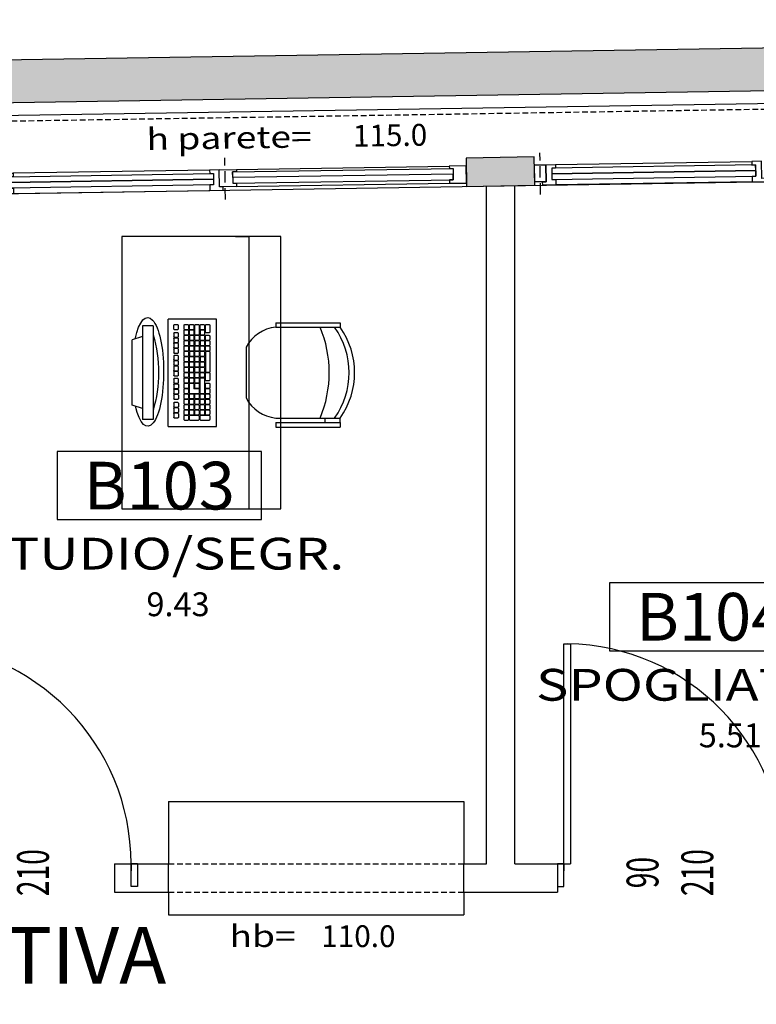
# Model space of a CAD drawing. Units: millimetres. Extents: x 1268 to 13723, y 3039 to 15219.
# Drawn here: x 10922 to 11247, y 8113 to 8547 of the extents above; entities that cross this region are included whole.
import ezdxf
from ezdxf.enums import TextEntityAlignment as Align

# ---------------------------------------------------------------- set-up
doc = ezdxf.new("R2010")
doc.units = ezdxf.units.MM
doc.linetypes.add('HIDDEN', pattern=[0.375, 0.25, -0.125])
for name, color, linetype in [('0-arr attesa', 150, 'Continuous'), ('0-arredi semplice P1', 150, 'Continuous'), ('0-infissi', 13, 'Continuous'), ('0-infissi sez', 3, 'Continuous'), ('0-infissi sottile 09', 9, 'Continuous'), ('0-lamelle frangisole CAMP', 31, 'Continuous'), ('0-lamelle frangisole VISTA', 34, 'Continuous'), ('0-muri', 5, 'Continuous'), ('0-text 1', 6, 'Continuous'), ('0-text 2', 13, 'Continuous'), ('0-viste sott 05', 11, 'Continuous'), ('0-viste sottile', 8, 'Continuous'), ('1 - CAMPITURE solid', 253, 'Continuous'), ('eDESTUSO 50 PE', 5, 'Continuous'), ('eNUM_VANI50PE', 3, 'Continuous'), ('eSUPERF50PE', 4, 'Continuous'), ('ETICHETTA 50 stanze', 4, 'Continuous'), ('PORTE50', 2, 'Continuous'), ('QUOTE PORTE50', 4, 'Continuous')]:
    doc.layers.add(name, color=color, linetype=linetype)
doc.styles.add('1', font='simplex.shx', dxfattribs={"width": 0.8})
doc.styles.add('arial', font='ARIAL.TTF', dxfattribs={"height": 0.12})
doc.styles.add('Dest uso', font='simplex.shx', dxfattribs={"width": 1.25, "height": 20})
doc.styles.get("Standard").update_dxf_attribs({"font": 'ARIAL.TTF'})
doc.dimstyles.new('quote', dxfattribs={"dimtxt": 500, "dimasz": 0.1, "dimexe": 0.1, "dimexo": 0.1, "dimgap": 0.05, "dimtad": 1, "dimdec": 0, "dimlfac": 100, "dimtxsty": 'arial', "dimcen": 0, "dimclrd": 256, "dimclre": 256, "dimclrt": 256, "dimadec": 0, "dimazin": 0, "dimtfac": 1, "dimtdec": 0, "dimtmove": 0, "dimatfit": 3, "dimfxl": 1, "dimlwd": -1, "dimarcsym": 0})

# ---------------------------------------------------------------- blocks, each defined once
blk = doc.blocks.new('PORTE 1 ANTA 50')
for p, q in [((-48.5, 102), (-45.5, 102)), ((-48.5, 5), (-48.5, 102)), ((-45.5, 102), (-45.5, 5)), ((-51.25, 5), (-48.5, 5)), ((-48.5, 5), (-45.5, 5)), ((-48.5, 5), (-48.5, 2)), ((51.25, 5), (48.5, 5)), ((48.5, 5), (48.5, 2))]:
    blk.add_line(p, q)
for points in [[(-48.5, 5), (-51.25, 5), (-51.25, -5), (-48.5, -5)], [(48.5, 5), (51.25, 5), (51.25, -5), (48.5, -5)]]:
    blk.add_lwpolyline(points, close=True)
blk.add_arc((-48.5, 5), 97, 0, 88.9914)
blk = doc.blocks.new('Etichetta stanze 50PE')
at = {"layer": 'eNUM_VANI50PE'}
blk.add_lwpolyline([(-45, 10.87), (-45, -19.13), (45, -19.13), (45, 10.87)], close=True, dxfattribs=at)
at = {"layer": 'eDESTUSO 50 PE', "style": 'Dest uso', "width": 1.25}
blk.add_attdef('BBBB', text='', height=14, dxfattribs=at).set_placement((0, -34.11), align=Align.MIDDLE_CENTER)
at = {"layer": 'eNUM_VANI50PE'}
blk.add_attdef('N°', text='', height=20, dxfattribs=at).set_placement((0, -4.13), align=Align.MIDDLE_CENTER)
at = {"layer": 'eSUPERF50PE', "style": 'Dest uso'}
blk.add_attdef('S0.00', text='', height=10.5, dxfattribs=at).set_placement((8.19, -56.39), align=Align.MIDDLE_CENTER)
blk = doc.blocks.new('A$C3EB40C2C')
at = {"style": 'Dest uso', "width": 1.25}
blk.add_text('h parete=', height=9.6, dxfattribs=at).set_placement((44.86, 0), align=Align.CENTER)
at = {"style": 'Dest uso'}
blk.add_attdef('00.00', text='', height=9.6, dxfattribs=at).set_placement((115.77, 4.75), align=Align.MIDDLE_CENTER)
blk = doc.blocks.new('A$C547400A9')
for points in [[(5.76, -7.5), (5.76, -5.94), (4.11, -5.95), (4.11, -0.94), (5.76, -0.94), (5.76, 1.5), (0, 1.5), (0, 0), (1.5, 0), (1.5, -7.5), (5.76, -7.5)], [(92.24, -7.5), (92.24, -5.94), (93.89, -5.95), (93.89, -0.94), (92.24, -0.94), (92.24, 1.5), (98, 1.5), (98, 0), (96.5, 0), (96.5, -7.5), (92.24, -7.5)]]:
    blk.add_lwpolyline(points, close=True)
at = {"layer": '0-infissi sez'}
for points in [[(93.89, -0.94), (93.89, -3.44), (4.11, -3.44), (4.11, -0.94)], [(93.89, -3.44), (93.89, -5.95), (4.11, -5.95), (4.11, -3.44)]]:
    blk.add_lwpolyline(points, close=True, dxfattribs=at)
at = {"layer": '0-infissi sottile 09', "color": 251, "linetype": 'HIDDEN', "ltscale": 20}
for p, q in [((-1, 5.62), (-1, -12.82)), ((99, 5.62), (99, -12.82))]:
    blk.add_line(p, q, dxfattribs=at)
at = {"layer": '0-infissi sottile 09'}
for p, q in [((92.24, 1.5), (5.76, 1.5)), ((5.76, -7.5), (92.24, -7.5))]:
    blk.add_line(p, q, dxfattribs=at)
blk = doc.blocks.new('A$C2F4F5C0C')
blk.add_lwpolyline([(-7.49, -7.5), (-7.49, -6.5), (-5.84, -6.5), (-5.84, -1.5), (-7.49, -1.5), (-7.49, 0), (0, 0), (0, 0), (0, 0), (0, -7.5), (-7.49, -7.5)], close=True)
blk = doc.blocks.new('A$C5A8B6FB5')
blk.add_lwpolyline([(0, 0), (-5, 0), (-5, 0), (-5, 0), (-5, -7.5), (0, -7.5)], close=True)
blk = doc.blocks.new('Etichetta hb')
at = {"style": 'Dest uso', "width": 1.25}
blk.add_text('hb=', height=8, dxfattribs=at).set_placement((13.33, 0), align=Align.CENTER)
at = {"style": 'Dest uso'}
blk.add_attdef('00.00', text='', height=8, dxfattribs=at).set_placement((48.51, 3.96), align=Align.MIDDLE_CENTER)
blk = doc.blocks.new('A$C32425AB4')
at = {"ltscale": 50}
for p, q in [((0.1299, 0.46), (0.4133, 0.46)), ((0.1299, 0.46), (0.1299, 0.44)), ((0.1299, 0.46), (0.4133, 0.46)), ((0.1299, 0.44), (0.4133, 0.44)), ((0.4133, 0.46), (0.4133, 0.44)), ((0, 0.3515), (0, 0.1285)), ((0.1299, 0.04), (0.4133, 0.04)), ((0.1299, 0.02), (0.4133, 0.02)), ((0.1299, 0.02), (0.4133, 0.02)), ((0.1299, 0.02), (0.1299, 0)), ((0.1299, 0.02), (0.4133, 0.02)), ((0.3471, 0.02), (0.3471, 0.04)), ((0.4133, 0.02), (0.4133, 0.04)), ((0.4133, 0.02), (0.4133, 0)), ((0.1299, 0), (0.4133, 0))]:
    blk.add_line(p, q, dxfattribs=at)
for centre, radius, start, end in [((0.1456, 0.2774), 0.1634, 95.5368, 153.0266), ((-0.1544, 0.24), 0.52, 337.3801, 22.6199), ((0.109, 0.24), 0.3443, 324.4841, 35.5159), ((0.1331, 0.24), 0.3443, 324.4841, 35.5159), ((0.1456, 0.2026), 0.1634, 206.9734, 264.4632)]:
    blk.add_arc(centre, radius, start, end, dxfattribs=at)
blk = doc.blocks.new('A$C777076F6')
for p, q in [((0, 37.08), (47.4, 37.08)), ((0, 15.82), (0, 37.08)), ((47.4, 37.08), (47.4, 15.82)), ((2.91, 30.02), (2.91, 33.97)), ((4.7, 34.17), (3.11, 34.17)), ((4.9, 33.97), (4.9, 30.02)), ((5.24, 30.04), (5.24, 31.63)), ((5.26, 32.37), (5.26, 33.96)), ((7.03, 31.83), (5.44, 31.83)), ((7.05, 32.17), (5.45, 32.17)), ((7.05, 34.16), (5.46, 34.16)), ((7.23, 31.63), (7.23, 30.04)), ((7.25, 33.96), (7.25, 32.37)), ((7.59, 30.04), (7.59, 31.63)), ((7.61, 32.39), (7.61, 33.98)), ((9.38, 31.83), (7.79, 31.83)), ((9.4, 32.19), (7.8, 32.19)), ((9.4, 34.18), (7.81, 34.18)), ((9.58, 31.63), (9.58, 30.04)), ((9.6, 33.98), (9.6, 32.39)), ((9.96, 32.37), (9.96, 33.96)), ((9.96, 30), (9.96, 31.59)), ((11.75, 32.17), (10.15, 32.17)), ((11.75, 34.16), (10.16, 34.16)), ((11.75, 31.79), (10.16, 31.79)), ((11.95, 33.96), (11.95, 32.37)), ((11.95, 31.59), (11.95, 30)), ((12.31, 30.02), (12.31, 31.61)), ((12.33, 32.35), (12.33, 33.94)), ((14.1, 31.81), (12.51, 31.81)), ((14.12, 32.15), (12.52, 32.15)), ((14.12, 34.14), (12.53, 34.14)), ((14.3, 31.61), (14.3, 30.02)), ((14.32, 33.94), (14.32, 32.35)), ((14.66, 32.39), (14.66, 33.98)), ((14.66, 30.04), (14.66, 31.63)), ((16.45, 32.19), (14.85, 32.19)), ((16.45, 34.18), (14.86, 34.18)), ((21.14, 31.83), (14.86, 31.83)), ((16.65, 33.98), (16.65, 32.39)), ((17, 32.39), (17, 33.98)), ((18.79, 32.19), (17.19, 32.19)), ((18.79, 34.18), (17.2, 34.18)), ((18.99, 33.98), (18.99, 32.39)), ((20.34, 32.39), (20.34, 33.98)), ((23.51, 32.19), (20.53, 32.19)), ((23.51, 34.18), (20.54, 34.18)), ((21.34, 31.63), (21.34, 30.04)), ((21.72, 30), (21.72, 31.59)), ((23.51, 31.79), (21.92, 31.79)), ((23.71, 33.98), (23.71, 32.39)), ((23.71, 31.59), (23.71, 30)), ((24.04, 32.42), (24.04, 34.02)), ((24.05, 30.04), (24.05, 31.63)), ((32.89, 32.22), (24.23, 32.22)), ((32.89, 34.22), (24.24, 34.22)), ((25.84, 31.83), (24.25, 31.83)), ((26.04, 31.63), (26.04, 30.04)), ((26.41, 30.04), (26.41, 31.63)), ((28.19, 31.83), (26.61, 31.83)), ((28.39, 31.63), (28.39, 30.04)), ((28.75, 30.07), (28.75, 31.67)), ((30.54, 31.87), (28.95, 31.87)), ((30.74, 31.67), (30.74, 30.07)), ((31.1, 30.04), (31.1, 31.63)), ((32.89, 31.83), (31.3, 31.83)), ((33.09, 34.02), (33.09, 32.42)), ((33.09, 31.63), (33.09, 30.04)), ((33.45, 32.39), (33.45, 33.98)), ((33.45, 30), (33.45, 31.6)), ((35.24, 32.19), (33.64, 32.19)), ((35.24, 34.18), (33.65, 34.18)), ((35.24, 31.8), (33.65, 31.8)), ((35.44, 33.98), (35.44, 32.39)), ((35.44, 31.6), (35.44, 30)), ((35.8, 32.39), (35.8, 33.98)), ((35.8, 30.07), (35.8, 31.67)), ((37.59, 32.19), (35.99, 32.19)), ((37.59, 34.18), (36, 34.18)), ((37.59, 31.87), (36, 31.87)), ((37.79, 33.98), (37.79, 32.39)), ((37.79, 31.67), (37.79, 30.07)), ((38.15, 32.35), (38.15, 33.94)), ((38.15, 30.04), (38.15, 31.63)), ((39.94, 32.15), (38.34, 32.15)), ((39.94, 34.14), (38.35, 34.14)), ((39.94, 31.83), (38.35, 31.83)), ((40.14, 33.94), (40.14, 32.35)), ((40.14, 31.63), (40.14, 30.04)), ((40.5, 30.07), (40.5, 31.67)), ((42.29, 31.87), (40.7, 31.87)), ((41.45, 32.39), (41.45, 33.98)), ((44.64, 32.19), (41.64, 32.19)), ((44.64, 34.18), (41.65, 34.18)), ((42.49, 31.67), (42.49, 30.07)), ((42.85, 30.04), (42.85, 31.63)), ((44.64, 31.83), (43.05, 31.83)), ((44.84, 33.98), (44.84, 32.39)), ((44.84, 31.63), (44.84, 30.04)), ((2.89, 25.34), (2.89, 29.26)), ((4.68, 29.46), (3.09, 29.46)), ((4.7, 29.82), (3.1, 29.82)), ((4.88, 29.26), (4.88, 25.34)), ((5.24, 27.67), (5.24, 29.26)), ((5.26, 25.34), (5.26, 26.94)), ((7.03, 29.84), (5.43, 29.84)), ((7.03, 27.47), (5.43, 27.47)), ((7.03, 29.46), (5.44, 29.46)), ((7.05, 27.14), (5.46, 27.14)), ((7.23, 29.26), (7.23, 27.67)), ((7.25, 26.94), (7.25, 25.34)), ((7.57, 27.67), (7.57, 29.26)), ((7.59, 25.34), (7.59, 26.94)), ((9.36, 27.47), (7.76, 27.47)), ((9.36, 29.46), (7.77, 29.46)), ((9.38, 29.84), (7.78, 29.84)), ((9.38, 27.14), (7.79, 27.14)), ((9.56, 29.26), (9.56, 27.67)), ((9.58, 26.94), (9.58, 25.34)), ((9.96, 27.69), (9.96, 29.29)), ((9.96, 25.34), (9.96, 26.94)), ((11.75, 29.8), (10.15, 29.8)), ((11.75, 27.49), (10.15, 27.49)), ((11.75, 29.49), (10.16, 29.49)), ((11.75, 27.14), (10.16, 27.14)), ((11.95, 29.29), (11.95, 27.69)), ((11.95, 26.94), (11.95, 25.34)), ((12.33, 27.69), (12.33, 29.29)), ((12.33, 25.34), (12.33, 26.94)), ((14.1, 29.82), (12.5, 29.82)), ((14.12, 27.49), (12.52, 27.49)), ((14.12, 29.49), (12.53, 29.49)), ((14.12, 27.14), (12.53, 27.14)), ((14.32, 29.29), (14.32, 27.69)), ((14.32, 26.94), (14.32, 25.34)), ((14.66, 25.34), (14.66, 29.29)), ((21.14, 29.84), (14.85, 29.84)), ((16.45, 29.49), (14.86, 29.49)), ((16.65, 29.29), (16.65, 27.69)), ((16.65, 29.26), (16.65, 27.14)), ((18.82, 27.14), (16.65, 27.14)), ((17, 27.69), (17, 29.29)), ((18.79, 27.49), (17.19, 27.49)), ((18.79, 29.49), (17.2, 29.49)), ((18.99, 29.29), (18.99, 27.69)), ((19.02, 26.94), (19.02, 25.34)), ((19.35, 27.69), (19.35, 29.29)), ((19.35, 25.3), (19.35, 26.9)), ((21.14, 27.49), (19.54, 27.49)), ((21.14, 29.49), (19.55, 29.49)), ((21.14, 27.1), (19.55, 27.1)), ((21.34, 29.29), (21.34, 27.69)), ((21.34, 26.9), (21.34, 25.3)), ((21.7, 27.69), (21.7, 29.29)), ((21.7, 25.34), (21.7, 26.94)), ((23.49, 27.49), (21.89, 27.49)), ((23.49, 29.49), (21.9, 29.49)), ((23.49, 27.14), (21.9, 27.14)), ((23.51, 29.8), (21.91, 29.8)), ((23.69, 29.29), (23.69, 27.69)), ((23.69, 26.94), (23.69, 25.34)), ((24.05, 27.69), (24.05, 29.29)), ((24.05, 25.34), (24.05, 26.94)), ((25.84, 29.84), (24.24, 29.84)), ((25.84, 27.45), (24.24, 27.45)), ((25.84, 29.49), (24.25, 29.49)), ((24.25, 27.14), (25.84, 27.14)), ((26.04, 29.29), (26.04, 27.69)), ((26.04, 26.94), (26.04, 25.34)), ((26.41, 27.69), (26.41, 29.28)), ((26.41, 25.34), (26.41, 26.94)), ((28.19, 29.84), (26.59, 29.84)), ((28.19, 27.49), (26.59, 27.49)), ((28.19, 29.48), (26.61, 29.48)), ((28.19, 27.14), (26.61, 27.14)), ((28.39, 29.28), (28.39, 27.69)), ((28.39, 26.94), (28.39, 25.34)), ((28.75, 27.69), (28.75, 29.28)), ((28.75, 25.34), (28.75, 26.94)), ((30.54, 29.87), (28.94, 29.87)), ((30.54, 27.49), (28.94, 27.49)), ((30.54, 29.48), (28.95, 29.48)), ((30.54, 27.14), (28.95, 27.14)), ((30.74, 29.28), (30.74, 27.69)), ((30.74, 26.94), (30.74, 25.34)), ((31.1, 27.69), (31.1, 29.28)), ((31.1, 25.38), (31.1, 26.97)), ((32.89, 29.84), (31.29, 29.84)), ((32.89, 27.49), (31.29, 27.49)), ((32.89, 29.48), (31.3, 29.48)), ((32.89, 27.17), (31.3, 27.17)), ((33.09, 29.28), (33.09, 27.69)), ((33.09, 26.97), (33.09, 25.38)), ((33.42, 25.34), (33.42, 26.94)), ((33.45, 27.69), (33.45, 29.28)), ((35.21, 27.14), (33.62, 27.14)), ((35.24, 29.8), (33.64, 29.8)), ((35.24, 27.49), (33.64, 27.49)), ((35.24, 29.48), (33.65, 29.48)), ((35.41, 26.94), (35.41, 25.34)), ((35.44, 29.28), (35.44, 27.69)), ((35.8, 27.73), (35.8, 29.32)), ((35.8, 25.38), (35.8, 26.97)), ((37.59, 29.87), (35.99, 29.87)), ((37.59, 27.53), (35.99, 27.53)), ((37.59, 29.52), (36, 29.52)), ((37.59, 27.17), (36, 27.17)), ((37.79, 29.32), (37.79, 27.73)), ((37.79, 26.97), (37.79, 25.38)), ((38.11, 25.38), (38.11, 26.97)), ((38.15, 27.69), (38.15, 29.28)), ((39.9, 27.17), (38.31, 27.17)), ((39.94, 29.84), (38.34, 29.84)), ((39.94, 27.49), (38.34, 27.49)), ((39.94, 29.48), (38.35, 29.48)), ((40.1, 26.97), (40.1, 25.38)), ((40.14, 29.28), (40.14, 27.69)), ((40.5, 27.69), (40.5, 29.28)), ((40.5, 25.34), (40.5, 26.94)), ((44.64, 27.49), (40.68, 27.49)), ((42.29, 29.87), (40.69, 29.87)), ((44.64, 29.48), (40.7, 29.48)), ((42.29, 27.14), (40.7, 27.14)), ((42.49, 26.94), (42.49, 25.34)), ((42.85, 25.34), (42.85, 26.94)), ((44.64, 29.84), (43.04, 29.84)), ((44.64, 27.14), (43.05, 27.14)), ((44.84, 29.28), (44.84, 27.69)), ((44.84, 26.94), (44.84, 25.34)), ((2.91, 23), (2.91, 24.59)), ((4.68, 25.14), (3.08, 25.14)), ((4.7, 22.8), (3.1, 22.8)), ((4.7, 24.79), (3.11, 24.79)), ((4.9, 24.59), (4.9, 23)), ((5.24, 23), (5.24, 24.59)), ((7.03, 22.8), (5.43, 22.8)), ((7.03, 24.79), (5.44, 24.79)), ((7.05, 25.14), (5.45, 25.14)), ((7.23, 24.59), (7.23, 23)), ((7.59, 23), (7.59, 24.59)), ((9.38, 25.14), (7.78, 25.14)), ((9.38, 22.8), (7.78, 22.8)), ((9.38, 24.79), (7.79, 24.79)), ((9.58, 24.59), (9.58, 23)), ((9.96, 23), (9.96, 24.59)), ((11.75, 25.14), (10.15, 25.14)), ((11.75, 22.8), (10.15, 22.8)), ((11.75, 24.79), (10.16, 24.79)), ((11.95, 24.59), (11.95, 23)), ((12.31, 22.98), (12.31, 24.57)), ((14.1, 22.78), (12.5, 22.78)), ((14.1, 24.77), (12.51, 24.77)), ((14.12, 25.14), (12.52, 25.14)), ((14.3, 24.57), (14.3, 22.98)), ((14.66, 22.98), (14.66, 24.57)), ((18.82, 25.14), (14.84, 25.14)), ((16.45, 22.78), (14.85, 22.78)), ((16.45, 24.77), (14.86, 24.77)), ((16.65, 24.57), (16.65, 22.98)), ((17, 23), (17, 24.59)), ((18.79, 22.8), (17.19, 22.8)), ((18.79, 24.79), (17.2, 24.79)), ((18.99, 24.59), (18.99, 23)), ((19.35, 23), (19.35, 24.59)), ((21.14, 25.1), (19.54, 25.1)), ((21.14, 22.8), (19.54, 22.8)), ((21.14, 24.79), (19.55, 24.79)), ((21.34, 24.59), (21.34, 23)), ((21.72, 23), (21.72, 24.59)), ((23.49, 25.14), (21.89, 25.14)), ((23.51, 22.8), (21.91, 22.8)), ((23.51, 24.79), (21.92, 24.79)), ((23.71, 24.59), (23.71, 23)), ((24.05, 23), (24.05, 24.59)), ((25.84, 25.14), (24.24, 25.14)), ((25.84, 22.8), (24.24, 22.8)), ((25.84, 24.79), (24.25, 24.79)), ((26.04, 24.59), (26.04, 23)), ((26.41, 22.99), (26.41, 24.59)), ((28.19, 25.14), (26.59, 25.14)), ((28.19, 22.79), (26.59, 22.79)), ((28.19, 24.79), (26.61, 24.79)), ((28.39, 24.59), (28.39, 22.99)), ((28.75, 22.99), (28.75, 24.59)), ((30.54, 25.14), (28.94, 25.14)), ((30.54, 22.79), (28.94, 22.79)), ((30.54, 24.79), (28.95, 24.79)), ((30.74, 24.59), (30.74, 22.99)), ((31.1, 22.99), (31.1, 24.59)), ((32.89, 25.18), (31.29, 25.18)), ((32.89, 22.79), (31.29, 22.79)), ((32.89, 24.79), (31.3, 24.79)), ((33.09, 24.59), (33.09, 22.99)), ((33.45, 22.99), (33.45, 24.59)), ((35.21, 25.14), (33.6, 25.14)), ((35.24, 22.79), (33.64, 22.79)), ((35.24, 24.79), (33.65, 24.79)), ((35.44, 24.59), (35.44, 22.99)), ((35.8, 22.99), (35.8, 24.59)), ((37.59, 25.18), (35.99, 25.18)), ((37.59, 22.79), (35.99, 22.79)), ((37.59, 24.79), (36, 24.79)), ((37.79, 24.59), (37.79, 22.99)), ((38.15, 22.99), (38.15, 24.59)), ((39.9, 25.18), (38.3, 25.18)), ((39.94, 22.79), (38.34, 22.79)), ((39.94, 24.79), (38.35, 24.79)), ((40.14, 24.59), (40.14, 22.99)), ((40.5, 22.99), (40.5, 24.59)), ((42.29, 25.14), (40.69, 25.14)), ((42.29, 22.79), (40.69, 22.79)), ((42.29, 24.79), (40.7, 24.79)), ((42.49, 24.59), (42.49, 22.99)), ((42.85, 22.99), (42.85, 24.59)), ((44.64, 25.14), (43.04, 25.14)), ((44.64, 22.79), (43.04, 22.79)), ((44.64, 24.79), (43.05, 24.79)), ((44.84, 24.59), (44.84, 22.99)), ((3.89, 18.52), (3.89, 20.12)), ((5.68, 18.32), (4.08, 18.32)), ((5.68, 20.32), (4.09, 20.32)), ((5.88, 20.12), (5.88, 18.52)), ((6.23, 18.52), (6.23, 20.12)), ((8.02, 18.32), (6.42, 18.32)), ((8.02, 20.32), (6.43, 20.32)), ((8.22, 20.12), (8.22, 18.52)), ((8.58, 18.52), (8.58, 20.12)), ((10.37, 18.32), (8.77, 18.32)), ((10.37, 20.32), (8.78, 20.32)), ((10.57, 20.12), (10.57, 18.52)), ((12.11, 18.52), (12.11, 20.12)), ((13.9, 18.32), (12.29, 18.32)), ((13.9, 20.32), (12.31, 20.32)), ((14.1, 20.12), (14.1, 18.52)), ((14.44, 18.52), (14.44, 20.12)), ((16.23, 18.32), (14.63, 18.32)), ((16.23, 20.32), (14.64, 20.32)), ((16.43, 20.12), (16.43, 18.52)), ((16.79, 18.52), (16.79, 20.12)), ((18.58, 18.32), (16.98, 18.32)), ((18.58, 20.32), (16.99, 20.32)), ((18.78, 20.12), (18.78, 18.52)), ((19.15, 18.51), (19.15, 20.11)), ((20.94, 18.31), (19.34, 18.31)), ((20.94, 20.31), (19.35, 20.31)), ((21.14, 20.11), (21.14, 18.51)), ((22.32, 18.51), (22.32, 20.11)), ((24.11, 18.31), (22.51, 18.31)), ((24.11, 20.31), (22.52, 20.31)), ((24.31, 20.11), (24.31, 18.51)), ((24.63, 18.51), (24.63, 20.11)), ((26.42, 18.31), (24.82, 18.31)), ((26.42, 20.31), (24.83, 20.31)), ((26.62, 20.11), (26.62, 18.51)), ((27.05, 18.51), (27.05, 20.11)), ((28.84, 18.31), (27.24, 18.31)), ((28.84, 20.31), (27.25, 20.31)), ((29.04, 20.11), (29.04, 18.51)), ((29.33, 18.51), (29.33, 20.11)), ((31.12, 18.31), (29.52, 18.31)), ((31.12, 20.31), (29.53, 20.31)), ((31.32, 20.11), (31.32, 18.51)), ((32.36, 18.51), (32.36, 20.11)), ((34.15, 18.31), (32.55, 18.31)), ((34.15, 20.31), (32.56, 20.31)), ((34.35, 20.11), (34.35, 18.51)), ((34.71, 18.51), (34.71, 20.11)), ((36.5, 18.31), (34.9, 18.31)), ((36.5, 20.31), (34.91, 20.31)), ((36.7, 20.11), (36.7, 18.51)), ((37.02, 18.51), (37.02, 20.11)), ((38.81, 18.31), (37.21, 18.31)), ((38.81, 20.31), (37.22, 20.31)), ((39.01, 20.11), (39.01, 18.51)), ((39.37, 18.51), (39.37, 20.11)), ((41.16, 18.31), (39.56, 18.31)), ((41.16, 20.31), (39.57, 20.31)), ((41.36, 20.11), (41.36, 18.51)), ((42.85, 18.52), (42.85, 20.11)), ((44.65, 20.31), (43.05, 20.31)), ((43.05, 18.32), (44.65, 18.32)), ((44.85, 20.11), (44.85, 18.52)), ((0, 15.82), (47.4, 15.82)), ((44.46, 9.17), (3.12, 9.19)), ((3.12, 9.19), (3.12, 4.58)), ((44.46, 9.17), (44.46, 4.56)), ((44.46, 4.56), (3.12, 4.58)), ((7.95, 4.58), (9.39, 0.01)), ((39.65, 4.57), (38.19, 0)), ((9.39, 0.01), (38.19, 0))]:
    blk.add_line(p, q)
for centre, radius, start, end in [((3.11, 33.97), 0.2, 90, 180), ((4.7, 33.97), 0.2, 0, 90), ((5.44, 31.63), 0.2, 90, 180), ((5.46, 33.96), 0.2, 90, 180), ((5.46, 32.37), 0.2, 180, 270), ((7.03, 31.63), 0.2, 0, 90), ((7.05, 33.96), 0.2, 0, 90), ((7.05, 32.37), 0.2, 270, 0), ((7.79, 31.63), 0.2, 90, 180), ((7.81, 33.98), 0.2, 90, 180), ((7.81, 32.39), 0.2, 180, 270), ((9.38, 31.63), 0.2, 0, 90), ((9.4, 33.98), 0.2, 0, 90), ((9.4, 32.39), 0.2, 270, 0), ((10.16, 33.96), 0.2, 90, 180), ((10.16, 32.37), 0.2, 180, 270), ((10.16, 31.59), 0.2, 90, 180), ((11.75, 33.96), 0.2, 0, 90), ((11.75, 32.37), 0.2, 270, 0), ((11.75, 31.59), 0.2, 0, 90), ((12.51, 31.61), 0.2, 90, 180), ((12.53, 33.94), 0.2, 90, 180), ((12.53, 32.35), 0.2, 180, 270), ((14.1, 31.61), 0.2, 0, 90), ((14.12, 33.94), 0.2, 0, 90), ((14.12, 32.35), 0.2, 270, 0), ((14.86, 33.98), 0.2, 90, 180), ((14.86, 32.39), 0.2, 180, 270), ((14.86, 31.63), 0.2, 90, 180), ((16.45, 33.98), 0.2, 0, 90), ((16.45, 32.39), 0.2, 270, 0), ((17.2, 33.98), 0.2, 90, 180), ((17.2, 32.39), 0.2, 180, 270), ((18.79, 33.98), 0.2, 0, 90), ((18.79, 32.39), 0.2, 270, 0), ((20.54, 33.98), 0.2, 90, 180), ((20.54, 32.39), 0.2, 180, 270), ((21.14, 31.63), 0.2, 0, 90), ((21.92, 31.59), 0.2, 90, 180), ((23.51, 33.98), 0.2, 0, 90), ((23.51, 32.39), 0.2, 270, 0), ((23.51, 31.59), 0.2, 0, 90), ((24.24, 34.02), 0.2, 90, 180), ((24.24, 32.42), 0.2, 180, 270), ((24.25, 31.63), 0.2, 90, 180), ((25.84, 31.63), 0.2, 0, 90), ((26.61, 31.63), 0.2, 90, 180), ((28.19, 31.63), 0.2, 0, 90), ((28.95, 31.67), 0.2, 90, 180), ((30.54, 31.67), 0.2, 0, 90), ((31.3, 31.63), 0.2, 90, 180), ((32.89, 34.02), 0.2, 0, 90), ((32.89, 32.42), 0.2, 270, 0), ((32.89, 31.63), 0.2, 0, 90), ((33.65, 33.98), 0.2, 90, 180), ((33.65, 32.39), 0.2, 180, 270), ((33.65, 31.6), 0.2, 90, 180), ((35.24, 33.98), 0.2, 0, 90), ((35.24, 32.39), 0.2, 270, 0), ((35.24, 31.6), 0.2, 0, 90), ((36, 33.98), 0.2, 90, 180), ((36, 32.39), 0.2, 180, 270), ((36, 31.67), 0.2, 90, 180), ((37.59, 33.98), 0.2, 0, 90), ((37.59, 32.39), 0.2, 270, 0), ((37.59, 31.67), 0.2, 0, 90), ((38.35, 33.94), 0.2, 90, 180), ((38.35, 32.35), 0.2, 180, 270), ((38.35, 31.63), 0.2, 90, 180), ((39.94, 33.94), 0.2, 0, 90), ((39.94, 32.35), 0.2, 270, 0), ((39.94, 31.63), 0.2, 0, 90), ((40.7, 31.67), 0.2, 90, 180), ((41.65, 33.98), 0.2, 90, 180), ((41.65, 32.39), 0.2, 180, 270), ((42.29, 31.67), 0.2, 0, 90), ((43.05, 31.63), 0.2, 90, 180), ((44.64, 33.98), 0.2, 0, 90), ((44.64, 32.39), 0.2, 270, 0), ((44.64, 31.63), 0.2, 0, 90), ((3.09, 29.26), 0.2, 90, 180), ((3.11, 30.02), 0.2, 180, 270), ((4.68, 29.26), 0.2, 0, 90), ((4.7, 30.02), 0.2, 270, 0), ((5.44, 30.04), 0.2, 180, 270), ((5.44, 29.26), 0.2, 90, 180), ((5.44, 27.67), 0.2, 180, 270), ((5.46, 26.94), 0.2, 90, 180), ((7.03, 30.04), 0.2, 270, 0), ((7.03, 29.26), 0.2, 0, 90), ((7.03, 27.67), 0.2, 270, 0), ((7.05, 26.94), 0.2, 0, 90), ((7.77, 29.26), 0.2, 90, 180), ((7.77, 27.67), 0.2, 180, 270), ((7.79, 30.04), 0.2, 180, 270), ((7.79, 26.94), 0.2, 90, 180), ((9.36, 29.26), 0.2, 0, 90), ((9.36, 27.67), 0.2, 270, 0), ((9.38, 30.04), 0.2, 270, 0), ((9.38, 26.94), 0.2, 0, 90), ((10.16, 30), 0.2, 180, 270), ((10.16, 29.29), 0.2, 90, 180), ((10.16, 27.69), 0.2, 180, 270), ((10.16, 26.94), 0.2, 90, 180), ((11.75, 30), 0.2, 270, 0), ((11.75, 29.29), 0.2, 0, 90), ((11.75, 27.69), 0.2, 270, 0), ((11.75, 26.94), 0.2, 0, 90), ((12.51, 30.02), 0.2, 180, 270), ((12.53, 29.29), 0.2, 90, 180), ((12.53, 27.69), 0.2, 180, 270), ((12.53, 26.94), 0.2, 90, 180), ((14.1, 30.02), 0.2, 270, 0), ((14.12, 29.29), 0.2, 0, 90), ((14.12, 27.69), 0.2, 270, 0), ((14.12, 26.94), 0.2, 0, 90), ((14.86, 30.04), 0.2, 180, 270), ((14.86, 29.29), 0.2, 90, 180), ((16.45, 29.29), 0.2, 0, 90), ((17.2, 29.29), 0.2, 90, 180), ((17.2, 27.69), 0.2, 180, 270), ((18.79, 29.29), 0.2, 0, 90), ((18.79, 27.69), 0.2, 270, 0), ((18.82, 26.94), 0.2, 0, 90), ((19.55, 29.29), 0.2, 90, 180), ((19.55, 27.69), 0.2, 180, 270), ((19.55, 26.9), 0.2, 90, 180), ((21.14, 30.04), 0.2, 270, 0), ((21.14, 29.29), 0.2, 0, 90), ((21.14, 27.69), 0.2, 270, 0), ((21.14, 26.9), 0.2, 0, 90), ((21.9, 29.29), 0.2, 90, 180), ((21.9, 27.69), 0.2, 180, 270), ((21.9, 26.94), 0.2, 90, 180), ((21.92, 30), 0.2, 180, 270), ((23.49, 29.29), 0.2, 0, 90), ((23.49, 27.69), 0.2, 270, 0), ((23.49, 26.94), 0.2, 0, 90), ((23.51, 30), 0.2, 270, 0), ((24.25, 30.04), 0.2, 180, 270), ((24.25, 29.29), 0.2, 90, 180), ((24.25, 27.65), 0.2, 180, 270), ((24.25, 26.94), 0.2, 90, 180), ((25.84, 30.04), 0.2, 270, 0), ((25.84, 29.29), 0.2, 0, 90), ((25.84, 27.65), 0.2, 270, 0), ((25.84, 26.94), 0.2, 0, 90), ((26.61, 30.04), 0.2, 180, 270), ((26.61, 29.28), 0.2, 90, 180), ((26.61, 27.69), 0.2, 180, 270), ((26.61, 26.94), 0.2, 90, 180), ((28.19, 30.04), 0.2, 270, 0), ((28.19, 29.28), 0.2, 0, 90), ((28.19, 27.69), 0.2, 270, 0), ((28.19, 26.94), 0.2, 0, 90), ((28.95, 30.07), 0.2, 180, 270), ((28.95, 29.28), 0.2, 90, 180), ((28.95, 27.69), 0.2, 180, 270), ((28.95, 26.94), 0.2, 90, 180), ((30.54, 30.07), 0.2, 270, 0), ((30.54, 29.28), 0.2, 0, 90), ((30.54, 27.69), 0.2, 270, 0), ((30.54, 26.94), 0.2, 0, 90), ((31.3, 30.04), 0.2, 180, 270), ((31.3, 29.28), 0.2, 90, 180), ((31.3, 27.69), 0.2, 180, 270), ((31.3, 26.97), 0.2, 90, 180), ((32.89, 30.04), 0.2, 270, 0), ((32.89, 29.28), 0.2, 0, 90), ((32.89, 27.69), 0.2, 270, 0), ((32.89, 26.97), 0.2, 0, 90), ((33.62, 26.94), 0.2, 90, 180), ((33.65, 30), 0.2, 180, 270), ((33.65, 29.28), 0.2, 90, 180), ((33.65, 27.69), 0.2, 180, 270), ((35.21, 26.94), 0.2, 0, 90), ((35.24, 30), 0.2, 270, 0), ((35.24, 29.28), 0.2, 0, 90), ((35.24, 27.69), 0.2, 270, 0), ((36, 30.07), 0.2, 180, 270), ((36, 29.32), 0.2, 90, 180), ((36, 27.73), 0.2, 180, 270), ((36, 26.97), 0.2, 90, 180), ((37.59, 30.07), 0.2, 270, 0), ((37.59, 29.32), 0.2, 0, 90), ((37.59, 27.73), 0.2, 270, 0), ((37.59, 26.97), 0.2, 0, 90), ((38.31, 26.97), 0.2, 90, 180), ((38.35, 30.04), 0.2, 180, 270), ((38.35, 29.28), 0.2, 90, 180), ((38.35, 27.69), 0.2, 180, 270), ((39.9, 26.97), 0.2, 0, 90), ((39.94, 30.04), 0.2, 270, 0), ((39.94, 29.28), 0.2, 0, 90), ((39.94, 27.69), 0.2, 270, 0), ((40.7, 30.07), 0.2, 180, 270), ((40.7, 29.28), 0.2, 90, 180), ((40.7, 27.69), 0.2, 180, 270), ((40.7, 26.94), 0.2, 90, 180), ((42.29, 30.07), 0.2, 270, 0), ((42.29, 26.94), 0.2, 0, 90), ((43.05, 30.04), 0.2, 180, 270), ((43.05, 26.94), 0.2, 90, 180), ((44.64, 30.04), 0.2, 270, 0), ((44.64, 29.28), 0.2, 0, 90), ((44.64, 27.69), 0.2, 270, 0), ((44.64, 26.94), 0.2, 0, 90), ((3.09, 25.34), 0.2, 180, 270), ((3.11, 24.59), 0.2, 90, 180), ((3.11, 23), 0.2, 180, 270), ((4.68, 25.34), 0.2, 270, 0), ((4.7, 24.59), 0.2, 0, 90), ((4.7, 23), 0.2, 270, 0), ((5.44, 24.59), 0.2, 90, 180), ((5.44, 23), 0.2, 180, 270), ((5.46, 25.34), 0.2, 180, 270), ((7.03, 24.59), 0.2, 0, 90), ((7.03, 23), 0.2, 270, 0), ((7.05, 25.34), 0.2, 270, 0), ((7.79, 25.34), 0.2, 180, 270), ((7.79, 24.59), 0.2, 90, 180), ((7.79, 23), 0.2, 180, 270), ((9.38, 25.34), 0.2, 270, 0), ((9.38, 24.59), 0.2, 0, 90), ((9.38, 23), 0.2, 270, 0), ((10.16, 25.34), 0.2, 180, 270), ((10.16, 24.59), 0.2, 90, 180), ((10.16, 23), 0.2, 180, 270), ((11.75, 25.34), 0.2, 270, 0), ((11.75, 24.59), 0.2, 0, 90), ((11.75, 23), 0.2, 270, 0), ((12.51, 24.57), 0.2, 90, 180), ((12.51, 22.98), 0.2, 180, 270), ((12.53, 25.34), 0.2, 180, 270), ((14.1, 24.57), 0.2, 0, 90), ((14.1, 22.98), 0.2, 270, 0), ((14.12, 25.34), 0.2, 270, 0), ((14.85, 25.34), 0.2, 180, 270), ((14.86, 24.57), 0.2, 90, 180), ((14.86, 22.98), 0.2, 180, 270), ((16.45, 24.57), 0.2, 0, 90), ((16.45, 22.98), 0.2, 270, 0), ((17.2, 24.59), 0.2, 90, 180), ((17.2, 23), 0.2, 180, 270), ((18.79, 24.59), 0.2, 0, 90), ((18.79, 23), 0.2, 270, 0), ((18.82, 25.34), 0.2, 270, 0), ((19.55, 25.3), 0.2, 180, 270), ((19.55, 24.59), 0.2, 90, 180), ((19.55, 23), 0.2, 180, 270), ((21.14, 25.3), 0.2, 270, 0), ((21.14, 24.59), 0.2, 0, 90), ((21.14, 23), 0.2, 270, 0), ((21.9, 25.34), 0.2, 180, 270), ((21.92, 24.59), 0.2, 90, 180), ((21.92, 23), 0.2, 180, 270), ((23.49, 25.34), 0.2, 270, 0), ((23.51, 24.59), 0.2, 0, 90), ((23.51, 23), 0.2, 270, 0), ((24.25, 25.34), 0.2, 180, 270), ((24.25, 24.59), 0.2, 90, 180), ((24.25, 23), 0.2, 180, 270), ((25.84, 25.34), 0.2, 270, 0), ((25.84, 24.59), 0.2, 0, 90), ((25.84, 23), 0.2, 270, 0), ((26.61, 25.34), 0.2, 180, 270), ((26.61, 24.59), 0.2, 90, 180), ((26.61, 22.99), 0.2, 180, 270), ((28.19, 25.34), 0.2, 270, 0), ((28.19, 24.59), 0.2, 0, 90), ((28.19, 22.99), 0.2, 270, 0), ((28.95, 25.34), 0.2, 180, 270), ((28.95, 24.59), 0.2, 90, 180), ((28.95, 22.99), 0.2, 180, 270), ((30.54, 25.34), 0.2, 270, 0), ((30.54, 24.59), 0.2, 0, 90), ((30.54, 22.99), 0.2, 270, 0), ((31.3, 25.38), 0.2, 180, 270), ((31.3, 24.59), 0.2, 90, 180), ((31.3, 22.99), 0.2, 180, 270), ((32.89, 25.38), 0.2, 270, 0), ((32.89, 24.59), 0.2, 0, 90), ((32.89, 22.99), 0.2, 270, 0), ((33.62, 25.34), 0.2, 180, 270), ((33.65, 24.59), 0.2, 90, 180), ((33.65, 22.99), 0.2, 180, 270), ((35.21, 25.34), 0.2, 270, 0), ((35.24, 24.59), 0.2, 0, 90), ((35.24, 22.99), 0.2, 270, 0), ((36, 25.38), 0.2, 180, 270), ((36, 24.59), 0.2, 90, 180), ((36, 22.99), 0.2, 180, 270), ((37.59, 25.38), 0.2, 270, 0), ((37.59, 24.59), 0.2, 0, 90), ((37.59, 22.99), 0.2, 270, 0), ((38.31, 25.38), 0.2, 180, 270), ((38.35, 24.59), 0.2, 90, 180), ((38.35, 22.99), 0.2, 180, 270), ((39.9, 25.38), 0.2, 270, 0), ((39.94, 24.59), 0.2, 0, 90), ((39.94, 22.99), 0.2, 270, 0), ((40.7, 25.34), 0.2, 180, 270), ((40.7, 24.59), 0.2, 90, 180), ((40.7, 22.99), 0.2, 180, 270), ((42.29, 25.34), 0.2, 270, 0), ((42.29, 24.59), 0.2, 0, 90), ((42.29, 22.99), 0.2, 270, 0), ((43.05, 25.34), 0.2, 180, 270), ((43.05, 22.99), 0.2, 180, 270), ((43.06, 24.59), 0.2, 90, 180), ((44.64, 25.34), 0.2, 270, 0), ((44.64, 24.59), 0.2, 0, 90), ((44.64, 22.99), 0.2, 270, 0), ((4.09, 20.12), 0.2, 90, 180), ((4.09, 18.52), 0.2, 180, 270), ((5.68, 20.12), 0.2, 0, 90), ((5.68, 18.52), 0.2, 270, 0), ((6.43, 20.12), 0.2, 90, 180), ((6.43, 18.52), 0.2, 180, 270), ((8.02, 20.12), 0.2, 0, 90), ((8.02, 18.52), 0.2, 270, 0), ((8.78, 20.12), 0.2, 90, 180), ((8.78, 18.52), 0.2, 180, 270), ((10.37, 20.12), 0.2, 0, 90), ((10.37, 18.52), 0.2, 270, 0), ((12.31, 20.12), 0.2, 90, 180), ((12.31, 18.52), 0.2, 180, 270), ((13.9, 20.12), 0.2, 0, 90), ((13.9, 18.52), 0.2, 270, 0), ((14.64, 20.12), 0.2, 90, 180), ((14.64, 18.52), 0.2, 180, 270), ((16.23, 20.12), 0.2, 0, 90), ((16.23, 18.52), 0.2, 270, 0), ((16.99, 20.12), 0.2, 90, 180), ((16.99, 18.52), 0.2, 180, 270), ((18.58, 20.12), 0.2, 0, 90), ((18.58, 18.52), 0.2, 270, 0), ((19.35, 20.11), 0.2, 90, 180), ((19.35, 18.51), 0.2, 180, 270), ((20.94, 20.11), 0.2, 0, 90), ((20.94, 18.51), 0.2, 270, 0), ((22.52, 20.11), 0.2, 90, 180), ((22.52, 18.51), 0.2, 180, 270), ((24.11, 20.11), 0.2, 0, 90), ((24.11, 18.51), 0.2, 270, 0), ((24.83, 20.11), 0.2, 90, 180), ((24.83, 18.51), 0.2, 180, 270), ((26.42, 20.11), 0.2, 0, 90), ((26.42, 18.51), 0.2, 270, 0), ((27.25, 20.11), 0.2, 90, 180), ((27.25, 18.51), 0.2, 180, 270), ((28.84, 20.11), 0.2, 0, 90), ((28.84, 18.51), 0.2, 270, 0), ((29.53, 20.11), 0.2, 90, 180), ((29.53, 18.51), 0.2, 180, 270), ((31.12, 20.11), 0.2, 0, 90), ((31.12, 18.51), 0.2, 270, 0), ((32.56, 20.11), 0.2, 90, 180), ((32.56, 18.51), 0.2, 180, 270), ((34.15, 20.11), 0.2, 0, 90), ((34.15, 18.51), 0.2, 270, 0), ((34.91, 20.11), 0.2, 90, 180), ((34.91, 18.51), 0.2, 180, 270), ((36.5, 20.11), 0.2, 0, 90), ((36.5, 18.51), 0.2, 270, 0), ((37.22, 20.11), 0.2, 90, 180), ((37.22, 18.51), 0.2, 180, 270), ((38.81, 20.11), 0.2, 0, 90), ((38.81, 18.51), 0.2, 270, 0), ((39.57, 20.11), 0.2, 90, 180), ((39.57, 18.51), 0.2, 180, 270), ((41.16, 20.11), 0.2, 0, 90), ((41.16, 18.51), 0.2, 270, 0), ((43.05, 20.11), 0.2, 90, 180), ((43.05, 18.52), 0.2, 180, 270), ((44.65, 20.11), 0.2, 0, 90), ((44.65, 18.52), 0.2, 270, 0), ((23.83, -47.98), 59.56, 73.7762, 106.2934)]:
    blk.add_arc(centre, radius, start, end)
blk.add_ellipse((24.12, 6.84), major_axis=(-23.98, 0), ratio=0.292525, start_param=2.218003, end_param=7.168831)
blk = doc.blocks.new('*D147')
at = {"lineweight": -2, "transparency": 16777216}
for p, q in [((-120, -50.02), (-120, -55.91)), ((0, -50.02), (0, -55.91))]:
    blk.add_line(p, q, dxfattribs=at)
at = {"transparency": 16777216}
blk.add_line((-0.01, -55.89), (-119.99, -55.89), dxfattribs=at)
for points in [[(-119.99, -55.89), (-119.99, -55.89), (-120, -55.89)], [(-0.01, -55.89), (-0.01, -55.89), (0, -55.89)]]:
    blk.add_solid(points, dxfattribs=at)
at = {"layer": 'Defpoints', "color": 0, "transparency": 16777216}
for p in [(-120, -50), (0, -50), (-120, -55.89)]:
    blk.add_point(p, dxfattribs=at)
at = {"transparency": 16777216, "insert": (-60, -55.82), "char_height": 0.12, "attachment_point": 5, "style": 'arial'}
blk.add_mtext('12000', dxfattribs=at)
blk = doc.blocks.new('A$C58487870')
blk.add_lwpolyline([(-120, -0.001), (-120, -70.001), (0, -70.001), (0, -0.001)], close=True)
at = {"xscale": -1, "rotation": 180}
blk.add_blockref('A$C777076F6', (-83.79, -4.576), dxfattribs=at)
at = {"xscale": 100.0000000000003, "yscale": 100.0000000000003, "zscale": 100.0000000000003, "rotation": 270.0000348776748}
blk.add_blockref('A$C32425AB4', (-84, -54.783), dxfattribs=at)
dim = blk.add_linear_dim(base=(-120, -55.889), p1=(0, -50), p2=(-120, -50), dimstyle='quote', override={"dimscale": 0.2})
dim.commit()
dim.dimension.update_dxf_attribs({"geometry": '*D147', "text_midpoint": (-60, -55.817)})

msp = doc.modelspace()

# ---------------------------------------------------------------- hatches: boundary and pattern name
at = {"layer": '0-lamelle frangisole CAMP', "linetype": 'Continuous'}
msp.add_hatch(color=256, dxfattribs=at).paths.add_polyline_path([(12048.19, 6834.91), (12013.94, 8527.51), (10158.81, 8498.19), (10158.82, 8239.16), (10139.82, 8239.16), (10139.81, 8516.89), (12032.55, 8546.8), (12067.58, 6815.91), (10144.81, 6815.91), (10144.81, 6989.42), (10163.81, 6989.42), (10163.81, 6834.91), (12046.12, 6834.91)])
at = {"layer": '1 - CAMPITURE solid', "linetype": 'Continuous'}
msp.add_hatch(color=256, dxfattribs=at).paths.add_polyline_path([(11148.97, 8482.56), (11148.91, 8486.33), (11118.91, 8485.86), (11118.97, 8482.08), (11118.97, 8482.08), (11119.06, 8476.8), (11119.05, 8476.8), (11119.11, 8473.36), (11149.1, 8473.84), (11149.05, 8477.27), (11149.05, 8477.27), (11148.96, 8482.56)])

# ---------------------------------------------------------------- linework, layer by layer
at = {"layer": '0-arredi semplice P1'}
for p, q in [((10987.86, 8202.39), (11117.86, 8202.39)), ((10987.86, 8202.39), (10987.86, 8174.89)), ((11117.86, 8202.39), (11117.86, 8174.89)), ((10987.86, 8162.39), (10987.86, 8152.39)), ((11117.86, 8162.39), (11117.86, 8152.39)), ((10987.86, 8152.39), (11117.86, 8152.39))]:
    msp.add_line(p, q, dxfattribs=at)
at = {"layer": '0-infissi sez', "linetype": 'Continuous'}
for points in [[(11016.06, 8479.73), (11113.14, 8481.27), (11113.18, 8478.77), (11016.1, 8477.23)], [(11113.18, 8478.77), (11016.1, 8477.23), (11016.14, 8474.73), (11113.22, 8476.27)]]:
    msp.add_lwpolyline(points, close=True, dxfattribs=at)
at = {"layer": '0-infissi sottile 09'}
for p, q in [((10286.81, 8460.21), (11974.75, 8486.88)), ((11017.7, 8480.76), (11111.48, 8482.24)), ((11017.81, 8473.26), (11111.6, 8474.74))]:
    msp.add_line(p, q, dxfattribs=at)
at = {"layer": '0-lamelle frangisole VISTA'}
msp.add_lwpolyline([(12048.19, 6834.91), (12013.94, 8527.51), (10158.81, 8498.19), (10158.82, 8239.16), (10139.82, 8239.16), (10139.81, 8516.89), (12032.55, 8546.8), (12067.58, 6815.91), (10144.81, 6815.91), (10144.81, 6989.42), (10163.81, 6989.42), (10163.81, 6834.91), (12046.12, 6834.91)], close=True, dxfattribs=at)
at = {"layer": '0-muri'}
for p, q in [((11127.86, 8174.89), (11127.86, 8473.5)), ((11140.36, 8174.89), (11140.36, 8473.7)), ((10964.11, 8174.89), (10964.11, 8162.39)), ((10964.11, 8174.89), (10987.86, 8174.89)), ((10987.86, 8162.39), (10987.86, 8174.89)), ((11117.86, 8162.39), (11117.86, 8174.89)), ((11117.86, 8174.89), (11127.86, 8174.89)), ((11140.36, 8174.89), (11159.11, 8174.89)), ((10964.11, 8162.39), (10987.86, 8162.39)), ((11117.86, 8162.39), (11159.11, 8162.39))]:
    msp.add_line(p, q, dxfattribs=at)
at = {"layer": '0-muri', "linetype": 'Continuous'}
msp.add_line((11159.11, 8174.89), (11159.11, 8162.39), dxfattribs=at)
at = {"layer": '0-muri'}
msp.add_lwpolyline([(11148.91, 8486.33), (11118.91, 8485.86), (11119.11, 8473.36), (11149.1, 8473.84)], close=True, dxfattribs=at)
at = {"layer": '0-viste sott 05', "linetype": 'HIDDEN', "ltscale": 10}
msp.add_line((10296.3, 8492.36), (12006.1, 8519.38), dxfattribs=at)
at = {"layer": '0-viste sottile'}
msp.add_line((10296.26, 8494.86), (12008.55, 8521.92), dxfattribs=at)
at = {"layer": '0-viste sottile', "linetype": 'HIDDEN', "ltscale": 10}
for p, q in [((10987.86, 8174.89), (11117.86, 8174.89)), ((10987.86, 8162.39), (11117.86, 8162.39))]:
    msp.add_line(p, q, dxfattribs=at)

# ---------------------------------------------------------------- block references
at = {"layer": '0-arr attesa', "extrusion": (0, 0, -1), "xscale": -1, "zscale": -1, "rotation": 270}
msp.add_blockref('A$C58487870', (-10967.27, 8451.32), dxfattribs=at)
at = {"layer": '0-infissi', "xscale": -1, "rotation": 180.9053793425458}
for name, p in [('A$C547400A9', (11152.58, 8475.39)), ('A$C2F4F5C0C', (11119.08, 8474.86)), ('A$C2F4F5C0C', (11119.08, 8474.86)), ('A$C5A8B6FB5', (11154.08, 8475.41))]:
    msp.add_blockref(name, p, dxfattribs=at)
at = {"layer": '0-infissi', "rotation": 180.9053793425458}
for name, p in [('A$C547400A9', (11011.83, 8473.17)), ('A$C2F4F5C0C', (11010.33, 8473.14)), ('A$C2F4F5C0C', (11010.33, 8473.14))]:
    msp.add_blockref(name, p, dxfattribs=at)
at = {"layer": '0-text 2', "rotation": 0.9218063213613453}
msp.add_blockref('A$C3EB40C2C', (10969.71, 8489.26), dxfattribs=at).add_auto_attribs({'00.00': '115.0'})
at = {"layer": '0-text 2', "xscale": 1.19999999999709, "yscale": 1.199999999999818, "zscale": 1.2}
msp.add_blockref('Etichetta hb', (11013.23, 8138.3), dxfattribs=at).add_auto_attribs({'00.00': '110.0'})
at = {"layer": 'ETICHETTA 50 stanze'}
ref = msp.add_blockref('Etichetta stanze 50PE', (10983.83, 8345.68), dxfattribs=at)
ref.add_attrib('N°', 'B103', dxfattribs={"layer": 'eNUM_VANI50PE', "height": 21}).set_placement((10983.83, 8341.54), align=Align.MIDDLE_CENTER)
ref.add_attrib('BBBB', 'STUDIO/SEGR.', dxfattribs={"layer": 'eDESTUSO 50 PE', "height": 14, "style": 'Dest uso', "width": 1.25}).set_placement((10983.83, 8311.57), align=Align.MIDDLE_CENTER)
ref.add_attrib('00.00', '9.43', dxfattribs={"layer": 'eSUPERF50PE', "height": 10.5, "style": 'Dest uso'}).set_placement((10992.02, 8289.28), align=Align.MIDDLE_CENTER)
ref = msp.add_blockref('Etichetta stanze 50PE', (11227.03, 8287.9), dxfattribs=at)
ref.add_attrib('N°', 'B104', dxfattribs={"layer": 'eNUM_VANI50PE', "height": 21}).set_placement((11227.03, 8283.77), align=Align.MIDDLE_CENTER)
ref.add_attrib('BBBB', 'SPOGLIATOIO', dxfattribs={"layer": 'eDESTUSO 50 PE', "height": 14, "style": 'Dest uso', "width": 1.25}).set_placement((11227.03, 8253.8), align=Align.MIDDLE_CENTER)
ref.add_attrib('00.00', '5.51', dxfattribs={"layer": 'eSUPERF50PE', "height": 10.5, "style": 'Dest uso'}).set_placement((11235.22, 8231.51), align=Align.MIDDLE_CENTER)
at = {"layer": 'PORTE50'}
ref = msp.add_blockref('PORTE 1 ANTA 50', (10922.86, 8169.89), dxfattribs=at)
ref.add_attrib('LAR', '80', dxfattribs={"layer": 'QUOTE PORTE50', "height": 14, "rotation": 90, "style": '1', "width": 0.65, "flags": 4}).set_placement((10905.87, 8171.06), align=Align.MIDDLE)
ref.add_attrib('ALT', '210', dxfattribs={"layer": 'QUOTE PORTE50', "height": 14, "rotation": 90, "style": '1', "width": 0.65, "flags": 4}).set_placement((10929.98, 8171.06), align=Align.MIDDLE)
ref = msp.add_blockref('PORTE 1 ANTA 50', (11210.36, 8169.89), dxfattribs=at)
ref.add_attrib('LAR', '90', dxfattribs={"layer": 'QUOTE PORTE50', "height": 14, "rotation": 90, "style": '1', "width": 0.65, "flags": 4}).set_placement((11198.37, 8171.06), align=Align.MIDDLE)
ref.add_attrib('ALT', '210', dxfattribs={"layer": 'QUOTE PORTE50', "height": 14, "rotation": 90, "style": '1', "width": 0.65, "flags": 4}).set_placement((11222.48, 8171.06), align=Align.MIDDLE)

# ---------------------------------------------------------------- texts
at = {"layer": '0-text 1', "insert": (10791.22, 8147.14), "char_height": 25, "width": 671.7273, "attachment_point": 2}
msp.add_mtext('{\\fArial|b1|i0|c0|p34;MEDICINA RIABILITATIVA}', dxfattribs=at)

doc.saveas('drawing.dxf')
